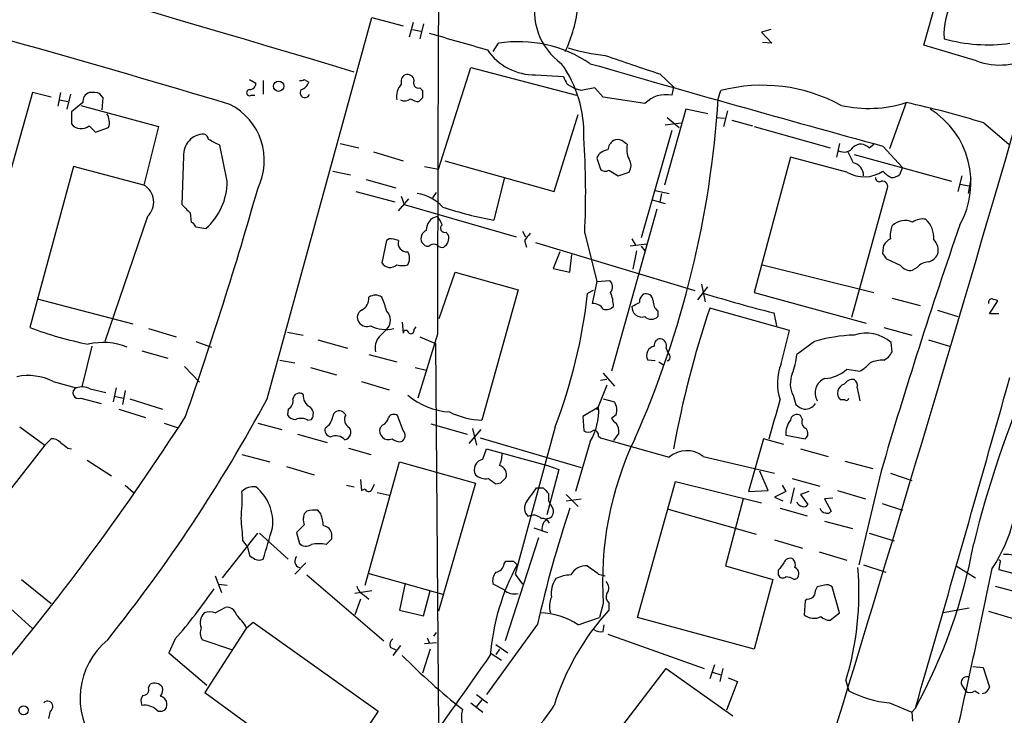
# Model space of a CAD drawing. Extents: x 2 to 1052, y 3454 to 4328.
# Drawn here: x 742 to 832, y 3829 to 3893 of the extents above; entities that cross this region are included whole.
import ezdxf

# ---------------------------------------------------------------- set-up
doc = ezdxf.new("R2010")
doc.units = 0
doc.header["$MEASUREMENT"] = 0
doc.layers.add('MAIN', color=5, linetype='CONTINUOUS')

msp = doc.modelspace()

# ---------------------------------------------------------------- linework, layer by layer
at = {"layer": 'MAIN'}
for p, q in [((824.6533, 3890.6007), (825.8387, 3894.8341)), ((764.6247, 3858.2581), (774.192, 3893.1407)), ((774.192, 3893.1407), (777.0707, 3892.3787)), ((777.6633, 3891.3627), (778.002, 3892.7174)), ((778.9333, 3892.5481), (778.5947, 3891.1934)), ((777.9173, 3892.0401), (778.6793, 3891.8707)), ((810.6833, 3892.0401), (809.8367, 3891.7861)), ((809.8367, 3891.7861), (810.768, 3890.7701)), ((785.2833, 3890.0081), (785.7913, 3890.7701)), ((810.768, 3890.7701), (809.9213, 3890.8547)), ((829.4793, 3889.1614), (824.6533, 3890.6007)), ((780.288, 3879.2554), (783.2513, 3888.5687)), ((783.2513, 3888.5687), (792.9033, 3886.0287)), ((763.016, 3887.4681), (763.6087, 3887.1294)), ((764.286, 3887.3834), (764.286, 3886.1134)), ((768.0113, 3887.4681), (768.4347, 3887.2141)), ((789.178, 3887.8914), (791.718, 3887.7221)), ((800.5233, 3887.9761), (801.7933, 3886.7907)), ((743.204, 3886.2827), (740.4947, 3876.7154)), ((744.8973, 3885.8594), (743.204, 3886.2827)), ((745.744, 3886.2827), (745.49, 3885.0127)), ((748.8767, 3886.2827), (748.3687, 3886.2827)), ((778.5947, 3886.7061), (778.8487, 3886.4521)), ((792.0567, 3887.0447), (792.8187, 3886.6214)), ((793.3267, 3886.4521), (792.8187, 3886.6214)), ((795.3587, 3885.8594), (794.5967, 3886.7061)), ((801.7933, 3886.7907), (801.624, 3886.0287)), ((805.8573, 3885.6901), (806.1113, 3886.4521)), ((745.6593, 3885.6054), (746.4213, 3885.4361)), ((746.6753, 3886.1134), (746.3367, 3884.7587)), ((747.776, 3885.3514), (746.76, 3884.5047)), ((749.554, 3884.6741), (749.6387, 3885.7747)), ((763.1853, 3886.0287), (763.524, 3886.0287)), ((778.8487, 3885.7747), (778.51, 3885.4361)), ((799.1687, 3885.2667), (795.3587, 3885.8594)), ((823.0447, 3885.3514), (821.5207, 3881.1181)), ((746.76, 3884.5047), (746.76, 3883.4041)), ((747.6067, 3885.0974), (754.7187, 3883.1501)), ((802.894, 3884.7587), (800.9467, 3877.8161)), ((804.926, 3884.3354), (802.894, 3884.7587)), ((806.704, 3884.5894), (806.3653, 3883.1501)), ((790.8713, 3877.2234), (793.0727, 3884.2507)), ((801.2007, 3883.9967), (802.3013, 3883.0654)), ((805.688, 3883.9967), (806.45, 3883.9121)), ((807.1273, 3883.7427), (808.99, 3883.2347)), ((748.3687, 3883.2347), (748.9613, 3882.6421)), ((748.9613, 3882.6421), (750.1467, 3883.0654)), ((754.7187, 3883.1501), (753.364, 3877.8161)), ((801.624, 3882.8114), (798.83, 3872.9901)), ((801.0313, 3883.3194), (802.4707, 3883.4887)), ((809.1593, 3883.1501), (816.102, 3881.2027)), ((830.1567, 3883.4887), (832.4427, 3881.5414)), ((760.984, 3878.1547), (760.3067, 3881.4567)), ((771.3133, 3881.6261), (773.0067, 3881.2027)), ((774.3613, 3880.8641), (777.0707, 3880.0174)), ((816.9487, 3881.6261), (816.6947, 3880.3561)), ((819.658, 3881.2027), (820.0813, 3881.5414)), ((820.928, 3881.3721), (822.706, 3879.4247)), ((757.0047, 3880.4407), (756.8353, 3876.0381)), ((780.8807, 3880.0174), (790.8713, 3877.2234)), ((794.766, 3880.2714), (795.1047, 3879.2554)), ((812.4613, 3880.3561), (809.1593, 3867.9947)), ((817.626, 3879.0014), (812.4613, 3880.3561)), ((818.3033, 3880.6101), (827.1933, 3878.1547)), ((746.9293, 3879.5094), (742.95, 3864.7774)), ((753.364, 3877.8161), (746.9293, 3879.5094)), ((770.636, 3879.0861), (772.2447, 3878.7474)), ((779.018, 3879.5094), (780.288, 3879.2554)), ((795.8667, 3879.1707), (796.7133, 3878.6627)), ((822.706, 3879.4247), (822.452, 3878.7474)), ((773.684, 3878.3241), (776.3933, 3877.5621)), ((786.2993, 3878.4087), (785.368, 3874.5987)), ((796.7133, 3878.6627), (797.7293, 3879.0014)), ((828.1247, 3878.6627), (827.786, 3877.2234)), ((828.9713, 3878.4087), (828.7173, 3877.0541)), ((800.1, 3877.3081), (801.37, 3877.0541)), ((821.2667, 3877.3927), (818.0493, 3865.7087)), ((827.9553, 3877.9007), (828.802, 3877.7314)), ((772.7527, 3877.2234), (776.3087, 3876.2921)), ((776.6473, 3875.4454), (777.5787, 3876.5461)), ((776.9013, 3876.8001), (777.1553, 3876.0381)), ((779.78, 3876.6307), (780.1187, 3877.1387)), ((799.846, 3876.4614), (801.0313, 3876.1227)), ((800.6927, 3877.0541), (800.5233, 3876.2921)), ((777.1553, 3876.0381), (787.4, 3873.0747)), ((800.2693, 3875.6147), (796.1207, 3860.7981)), ((753.7027, 3874.9374), (749.808, 3863.5074)), ((757.5973, 3875.2761), (757.682, 3874.4294)), ((758.1053, 3874.0061), (759.0367, 3873.8367)), ((775.5467, 3872.7361), (775.1233, 3870.7041)), ((775.8007, 3872.9054), (775.5467, 3872.7361)), ((780.9653, 3873.4981), (781.2193, 3873.2441)), ((787.9927, 3873.5827), (788.2467, 3873.0747)), ((788.162, 3872.7361), (788.3313, 3872.1434)), ((793.6653, 3873.4134), (794.766, 3869.0107)), ((797.9833, 3872.9054), (798.322, 3872.3127)), ((778.9333, 3872.3974), (778.764, 3872.5667)), ((789.178, 3872.5667), (803.7407, 3868.1641)), ((799.338, 3872.3974), (797.814, 3872.2281)), ((798.83, 3872.2281), (799.1687, 3871.8047)), ((820.928, 3871.5507), (821.0127, 3872.3127)), ((791.3793, 3871.7201), (790.7867, 3870.1961)), ((792.3107, 3869.8574), (792.48, 3871.4661)), ((798.4067, 3871.8047), (798.068, 3870.1114)), ((822.5367, 3870.4501), (821.2667, 3871.0427)), ((790.7867, 3870.1961), (792.3107, 3869.8574)), ((809.9213, 3870.5347), (820.0813, 3867.9947)), ((824.0607, 3870.2807), (823.6373, 3870.0267)), ((780.3727, 3865.6241), (781.812, 3869.8574)), ((781.812, 3869.8574), (787.5693, 3868.2487)), ((787.5693, 3868.2487), (784.2673, 3856.3107)), ((794.766, 3869.0107), (794.3427, 3866.9787)), ((794.766, 3869.0107), (795.9513, 3869.0954)), ((803.9947, 3867.3174), (804.926, 3868.5027)), ((804.3333, 3868.7567), (804.672, 3867.1481)), ((743.6273, 3867.4021), (752.348, 3865.1161)), ((794.4273, 3868.1641), (793.9193, 3867.9101)), ((809.1593, 3867.9947), (819.404, 3865.2007)), ((821.7747, 3867.4867), (824.3147, 3866.8094)), ((812.3767, 3864.5234), (805.0953, 3866.5554)), ((830.6647, 3866.0474), (831.4267, 3867.2327)), ((800.354, 3866.3014), (800.354, 3865.7934)), ((810.9373, 3866.1321), (811.1913, 3864.9467)), ((825.9233, 3866.3861), (827.786, 3865.7934)), ((831.5113, 3866.0474), (830.6647, 3866.0474)), ((753.7873, 3864.6927), (756.3273, 3863.9307)), ((776.986, 3865.2854), (777.0707, 3864.2694)), ((778.0867, 3864.6081), (778.256, 3864.8621)), ((821.0127, 3864.7774), (823.5527, 3864.1001)), ((766.4873, 3864.3541), (767.9267, 3864.1001)), ((780.2033, 3864.1847), (778.4253, 3858.3427)), ((778.5947, 3863.9307), (780.034, 3863.3381)), ((811.6147, 3861.4754), (812.3767, 3864.5234)), ((748.6227, 3863.0841), (747.6913, 3859.3587)), ((758.1053, 3863.5074), (759.5447, 3862.9994)), ((769.2813, 3863.6767), (771.9907, 3862.9147)), ((780.034, 3863.3381), (780.288, 3828.2014)), ((801.116, 3862.9147), (801.2853, 3862.4067)), ((814.6627, 3863.5074), (813.054, 3862.3221)), ((821.7747, 3862.5761), (821.69, 3863.4227)), ((825.0767, 3863.6767), (827.024, 3863.0841)), ((753.1947, 3862.6607), (755.5653, 3861.9834)), ((773.938, 3862.3221), (776.478, 3861.6447)), ((821.0127, 3861.8141), (821.436, 3862.0681)), ((757.0893, 3861.2214), (758.444, 3859.7821)), ((765.81, 3861.8141), (767.1647, 3861.5601)), ((768.604, 3861.1367), (770.9747, 3860.4594)), ((778.1713, 3861.1367), (779.1873, 3860.8827)), ((800.1, 3861.7294), (799.4227, 3861.8141)), ((800.4387, 3861.6447), (800.862, 3861.3907)), ((795.3587, 3860.6287), (796.3747, 3859.4434)), ((817.626, 3860.9674), (818.8113, 3860.7981)), ((745.0667, 3859.8667), (747.1833, 3859.2741)), ((750.824, 3859.2741), (750.57, 3858.0041)), ((773.2607, 3859.8667), (775.8007, 3859.1047)), ((795.6973, 3859.5281), (794.766, 3857.2421)), ((795.6973, 3860.0361), (795.1047, 3859.9514)), ((818.5573, 3859.2741), (818.8113, 3858.0887)), ((747.6067, 3858.3427), (749.4693, 3857.8347)), ((748.4533, 3859.1894), (749.8927, 3858.8507)), ((750.6547, 3858.5121), (751.5013, 3858.3427)), ((751.6707, 3859.0201), (751.4167, 3857.7501)), ((812.7153, 3858.5967), (812.9693, 3857.7501)), ((752.094, 3858.2581), (755.0573, 3857.3267)), ((794.9353, 3857.4961), (793.496, 3856.6494)), ((795.3587, 3858.2581), (796.3747, 3858.0041)), ((817.4567, 3858.1734), (817.0333, 3858.1734)), ((751.078, 3857.3267), (753.5333, 3856.5647)), ((766.572, 3857.3267), (766.4873, 3856.8187)), ((771.8213, 3856.8187), (771.5673, 3857.0727)), ((777.0707, 3855.3794), (776.5627, 3856.7341)), ((793.496, 3856.6494), (793.5807, 3855.3794)), ((796.544, 3856.8187), (796.1207, 3856.4801)), ((813.562, 3856.3954), (813.3927, 3856.7341)), ((742.0187, 3855.7181), (744.3047, 3854.0247)), ((755.2267, 3856.0567), (756.4967, 3855.6334)), ((763.778, 3856.0567), (765.9793, 3855.4641)), ((768.35, 3856.3107), (768.6887, 3856.3954)), ((775.208, 3855.8874), (774.954, 3855.6334)), ((779.6107, 3855.9721), (782.9127, 3855.0407)), ((790.956, 3855.7181), (787.3153, 3842.2561)), ((767.4187, 3855.0407), (770.128, 3854.2787)), ((784.1827, 3855.4641), (783.082, 3854.1941)), ((783.4207, 3855.5487), (783.7593, 3854.0247)), ((794.9353, 3854.8714), (795.1047, 3854.7021)), ((796.798, 3855.1254), (796.29, 3854.4481)), ((812.038, 3854.9561), (813.816, 3854.6174)), ((744.3047, 3854.0247), (735.1607, 3842.3407)), ((744.3047, 3854.0247), (744.8973, 3854.6174)), ((784.098, 3854.7021), (793.3267, 3851.9927)), ((794.1733, 3854.3634), (792.8187, 3849.7914)), ((795.1047, 3854.7021), (801.37, 3852.9241)), ((810.006, 3854.6174), (808.6513, 3849.7914)), ((811.8687, 3854.1094), (810.006, 3854.6174)), ((746.4213, 3853.7707), (746.76, 3853.6861)), ((762.3387, 3853.1781), (764.8787, 3852.5007)), ((772.0753, 3853.7707), (774.1073, 3853.1781)), ((784.352, 3852.7547), (784.6907, 3853.6861)), ((784.6907, 3853.6861), (790.2787, 3852.1621)), ((804.5027, 3853.0087), (811.022, 3851.4847)), ((813.3927, 3853.6861), (815.9327, 3853.0087)), ((748.1993, 3852.6701), (750.4007, 3851.2307)), ((766.4027, 3852.0774), (768.9427, 3851.3154)), ((773.5993, 3841.2401), (776.732, 3852.5007)), ((776.732, 3852.5007), (783.6747, 3850.5534)), ((790.2787, 3852.1621), (791.2947, 3851.8234)), ((817.4567, 3852.5854), (819.9967, 3851.9081)), ((791.2947, 3851.8234), (790.194, 3847.6747)), ((810.4293, 3849.8761), (809.6673, 3851.6541)), ((820.7587, 3851.6541), (818.7267, 3843.1027)), ((821.6053, 3851.4847), (823.5527, 3850.8074)), ((751.6707, 3850.3841), (752.4327, 3849.7067)), ((771.906, 3850.3841), (772.5833, 3850.2147)), ((773.176, 3850.8921), (773.2607, 3849.8761)), ((774.192, 3849.9607), (774.446, 3850.4687)), ((783.6747, 3850.5534), (780.288, 3838.8694)), ((785.9607, 3850.5534), (785.5373, 3850.4687)), ((798.4913, 3838.2767), (801.9627, 3850.7227)), ((801.9627, 3850.7227), (809.8367, 3848.7754)), ((811.6993, 3850.3841), (812.038, 3849.7914)), ((812.6307, 3850.9767), (815.1707, 3850.2994)), ((773.2607, 3849.8761), (773.5993, 3850.0454)), ((774.7, 3849.7067), (775.8007, 3849.4527)), ((789.2627, 3850.1301), (789.8553, 3850.1301)), ((790.3633, 3849.6221), (790.3633, 3848.9447)), ((791.972, 3849.5374), (793.0727, 3848.4367)), ((808.6513, 3849.7914), (810.4293, 3849.8761)), ((812.038, 3849.7914), (811.022, 3849.2834)), ((812.8, 3850.1301), (812.4613, 3848.6907)), ((814.1547, 3849.7914), (813.3927, 3849.5374)), ((813.3927, 3849.5374), (814.07, 3848.6061)), ((816.7793, 3849.8761), (819.3193, 3849.1141)), ((790.3633, 3848.9447), (790.7867, 3848.1827)), ((791.972, 3848.9447), (793.3267, 3849.1141)), ((808.1433, 3849.1141), (806.5347, 3843.0181)), ((811.022, 3849.2834), (811.784, 3848.9447)), ((816.356, 3849.1987), (815.594, 3849.1141)), ((815.594, 3849.1141), (816.1867, 3848.0134)), ((820.8433, 3848.6907), (822.706, 3848.0981)), ((768.2653, 3848.0134), (768.0113, 3847.7594)), ((769.5353, 3847.7594), (769.2813, 3848.0981)), ((801.2853, 3848.1827), (809.3287, 3845.8967)), ((811.53, 3848.2674), (813.9853, 3847.5901)), ((768.0113, 3846.7434), (767.334, 3846.0661)), ((815.594, 3847.0821), (818.134, 3846.4047)), ((760.5607, 3841.9174), (763.778, 3845.9814)), ((763.9473, 3845.9814), (766.572, 3843.6107)), ((767.334, 3846.0661), (767.588, 3845.0501)), ((770.5513, 3845.4734), (770.5513, 3845.8967)), ((789.0087, 3846.4894), (790.2787, 3846.0661)), ((819.658, 3845.9814), (821.944, 3845.3041)), ((762.4233, 3845.3041), (762.8467, 3844.7114)), ((789.432, 3845.5581), (786.384, 3836.1601)), ((811.022, 3845.3887), (813.562, 3844.6267)), ((762.8467, 3844.7114), (763.016, 3843.9494)), ((815.086, 3844.2881), (817.626, 3843.5261)), ((767.1647, 3842.2561), (768.1807, 3843.2721)), ((786.2993, 3843.1874), (786.4687, 3843.4414)), ((787.146, 3843.4414), (787.4847, 3843.1027)), ((819.15, 3843.1027), (821.182, 3842.4254)), ((831.596, 3843.2721), (831.5113, 3842.6794)), ((768.2653, 3842.1714), (775.2927, 3836.1601)), ((773.8533, 3842.3407), (780.796, 3840.3934)), ((787.3153, 3842.2561), (787.9927, 3841.3247)), ((794.9353, 3842.2561), (795.528, 3842.0867)), ((806.5347, 3843.0181), (810.8527, 3841.7481)), ((811.3607, 3842.5947), (811.3607, 3842.1714)), ((827.6167, 3843.0181), (829.3947, 3841.9174)), ((831.5113, 3842.6794), (835.3213, 3841.6634)), ((742.188, 3841.7481), (744.8973, 3839.5467)), ((759.8833, 3842.0867), (760.476, 3840.5627)), ((760.222, 3841.3247), (760.984, 3841.2401)), ((777.24, 3841.4094), (776.732, 3838.9541)), ((786.2993, 3840.8167), (785.2833, 3841.3247)), ((810.8527, 3841.7481), (809.1593, 3835.3981)), ((812.8, 3841.7481), (813.054, 3841.8327)), ((815.594, 3841.2401), (814.9167, 3841.0707)), ((774.192, 3840.7321), (772.668, 3840.4781)), ((778.9333, 3838.4461), (779.526, 3840.7321)), ((816.9487, 3838.7001), (816.2713, 3841.0707)), ((831.1727, 3841.1554), (833.7127, 3840.4781)), ((740.4947, 3839.7161), (743.204, 3837.2607)), ((773.176, 3839.9701), (772.668, 3838.5307)), ((773.5147, 3840.3087), (773.938, 3839.9701)), ((795.3587, 3839.5467), (795.02, 3838.2767)), ((795.8667, 3839.6314), (795.8667, 3838.9541)), ((813.816, 3839.8007), (813.7313, 3838.5307)), ((813.9853, 3839.9701), (813.816, 3839.8007)), ((759.8833, 3838.7001), (760.8147, 3839.2081)), ((776.732, 3838.9541), (778.9333, 3838.4461)), ((816.102, 3838.0227), (816.9487, 3838.7001)), ((828.802, 3839.1234), (826.4313, 3838.7001)), ((830.58, 3838.8694), (833.12, 3838.1074)), ((762.762, 3837.3454), (763.3547, 3837.8534)), ((763.3547, 3837.8534), (774.7847, 3829.7254)), ((789.3473, 3837.6841), (784.6907, 3831.2494)), ((793.0727, 3837.5994), (795.02, 3838.2767)), ((809.1593, 3835.3981), (798.4913, 3838.2767)), ((762.762, 3837.3454), (758.952, 3831.4187)), ((779.8647, 3836.5834), (780.1187, 3836.9221)), ((795.3587, 3837.0067), (795.4433, 3837.5994)), ((795.782, 3836.7527), (804.5873, 3833.6201)), ((756.2427, 3836.3294), (755.65, 3835.0594)), ((761.4073, 3835.3134), (758.698, 3836.2447)), ((779.018, 3835.9061), (780.1187, 3835.9907)), ((779.272, 3836.4141), (779.4413, 3835.9907)), ((755.65, 3835.0594), (759.1213, 3832.0961)), ((775.8853, 3835.5674), (776.3933, 3835.3134)), ((776.8167, 3835.7367), (776.1393, 3834.8054)), ((779.526, 3835.3981), (778.8487, 3833.1967)), ((785.0293, 3835.0594), (786.0453, 3834.3821)), ((785.5373, 3835.8214), (786.638, 3835.0594)), ((785.876, 3835.3981), (785.5373, 3834.8901)), ((793.242, 3823.3754), (801.116, 3833.6201)), ((801.116, 3833.6201), (807.212, 3829.3021)), ((805.5187, 3833.9587), (805.0953, 3832.6887)), ((805.3493, 3833.2814), (806.1113, 3833.0274)), ((806.2807, 3833.6201), (806.0267, 3832.4347)), ((829.1407, 3833.7894), (830.072, 3833.7047)), ((830.072, 3833.7047), (830.6647, 3831.9267)), ((807.6353, 3832.4347), (806.6193, 3829.8101)), ((806.7887, 3832.7734), (807.6353, 3832.4347)), ((817.5413, 3832.5194), (817.7953, 3831.5881)), ((753.7873, 3831.8421), (753.9567, 3832.1807)), ((758.952, 3831.4187), (769.874, 3823.4601)), ((828.1247, 3832.0961), (828.4633, 3831.5881)), ((829.31, 3831.5881), (829.7333, 3831.3341)), ((783.2513, 3830.4874), (784.352, 3829.6407)), ((783.7593, 3831.2494), (784.7753, 3830.4874)), ((784.2673, 3830.7414), (783.7593, 3830.1487)), ((821.5207, 3830.4874), (823.5527, 3829.6407)), ((744.8127, 3829.7254), (744.6433, 3829.0481)), ((774.7847, 3829.7254), (770.7207, 3823.6294)), ((823.8913, 3829.9794), (823.5527, 3829.6407)), ((823.5527, 3829.6407), (823.6373, 3828.7941))]:
    msp.add_line(p, q, dxfattribs=at)
for centre, radius in [((765.6888, 3886.8431), 0.4678), ((742.3721, 3829.7953), 0.417)]:
    msp.add_circle(centre, radius, dxfattribs=at)
for centre, radius, start, end in [((-3719.8151, 5211.5582), 4742.6674, 343.0444496, 344.5357678), ((12358.4711, 3844.991), 11578.2837, 179.67583621, 179.90501887), ((179.7795, 1921.0101), 2054.5164, 73.2296172, 75.0803277), ((393.0387, 2654.6793), 1284.4095, 73.3414125, 75.076328), ((794.966, 3893.7241), 5.9058, 164.952157, 234.645475), ((832.4561, 3891.6578), 5.9582, 148.74302, 184.47032), ((779.625, 3895.7244), 13.5292, 335.006542, 353.706903), ((1163.0985, 5224.4052), 1386.8281, 253.9400109, 254.1691996), ((787.6283, 3879.2462), 11.6694, 55.884242, 99.057192), ((830.5366, 3905.3952), 14.76, 254.192919, 277.751197), ((789.0655, 3893.0575), 5.1673, 213.874279, 271.247509), ((797.3471, 3907.5714), 17.9942, 253.183672, 264.197842), ((854.6892, 4055.9824), 176.5221, 250.418406, 252.130472), ((831.6122, 3895.0231), 6.2377, 250.005044, 300.876171), ((782.6153, 3882.5359), 10.9728, 357.901477, 35.497312), ((1342.1082, 5783.1302), 1971.8805, 253.8666232, 254.6742701), ((763.0299, 3887.1155), 0.579, 268.624295, 1.375705), ((767.7149, 3887.8491), 0.4827, 254.757375, 307.88123), ((767.4611, 3887.5103), 1.0177, 286.921424, 343.078576), ((777.6354, 3887.2421), 0.7602, 121.339889, 195.050853), ((777.4569, 3887.2934), 0.6361, 8.13265, 109.936165), ((778.4536, 3887.1294), 0.4462, 145.305659, 288.434949), ((961.2272, 3972.0533), 189.3281, 206.450446, 206.679643), ((748.7275, 3885.4001), 0.9527, 112.123029, 182.929976), ((748.8683, 3885.4447), 0.8381, 23.187819, 89.425694), ((763.0323, 3886.2599), 0.2773, 93.370101, 303.495185), ((768.096, 3886.2488), 0.4445, 139.634972, 342.262204), ((778.2732, 3885.8593), 1.8131, 139.17111, 188.050105), ((948.1986, 3886.1134), 169.3502, 179.885409, 180.114592), ((857.4597, 3569.089), 323.7783, 101.195334, 101.424524), ((809.8925, 3871.7822), 15.1494, 61.513507, 104.453519), ((777.2212, 3886.3204), 0.8215, 240.501672, 309.888624), ((778.594, 3886.9582), 1.5244, 236.291169, 266.841227), ((716.0293, 3891.248), 89.9998, 335.982994, 356.459469), ((801.1118, 3883.3424), 2.7347, 79.204921, 135.278521), ((819.6157, 3896.0886), 11.2714, 257.197221, 287.711246), ((805.7123, 3804.6657), 82.5263, 72.770417, 77.876319), ((758.6148, 3880.0463), 5.7669, 333.547805, 62.943529), ((821.0498, 3878.0461), 7.9163, 330.728314, 57.989553), ((748.762, 3883.527), 1.4596, 341.56381, 33.631277), ((747.6466, 3884.1005), 1.1274, 218.148663, 309.828996), ((758.8858, 3880.5861), 1.8867, 90.561824, 184.4199), ((758.6346, 3881.8483), 0.6663, 10.06028, 69.560694), ((632.7987, 3627.7107), 283.9812, 63.320357, 63.54954), ((718.597, 3877.0459), 75.1561, 357.22966, 3.881992), ((796.883, 3880.9486), 1.1042, 122.481141, 175.595723), ((796.671, 3881.075), 0.8907, 64.674936, 115.325064), ((712.6233, 3754.6992), 152.6538, 56.192749, 56.421911), ((795.9091, 3879.8056), 1.2344, 95.910121, 157.829674), ((799.3381, 3881.0757), 1.8381, 165.323391, 208.924416), ((817.3524, 3881.8737), 1.046, 242.165946, 325.910395), ((1071.9645, 4007.356), 283.981, 206.45046, 206.679643), ((818.896, 3880.5256), 1.0194, 41.623737, 131.639608), ((796.7773, 3879.5941), 1.1214, 328.094266, 31.901396), ((795.5401, 3879.7027), 0.6242, 225.772379, 301.546171), ((819.2099, 3881.6609), 3.0954, 239.223534, 303.714196), ((817.9523, 3878.6803), 1.1978, 359.158109, 77.149513), ((822.791, 3880.6951), 2.4616, 220.815885, 243.431826), ((755.2627, 3878.1367), 5.7213, 311.272597, 0.18026), ((820.6015, 3878.4692), 0.3516, 176.053693, 296.557764), ((820.8857, 3877.689), 0.4827, 322.12814, 105.254078), ((821.6051, 3880.018), 1.527, 273.187323, 303.684864), ((752.4687, 3876.2515), 1.8026, 313.199489, 60.22082), ((426.2259, 3973.0451), 350.8199, 340.623034, 344.192129), ((777.6951, 3873.0014), 4.1038, 42.694159, 80.948766), ((947.6911, 4066.1319), 269.3726, 224.885393, 225.114607), ((792.3691, 3911.8412), 37.8948, 252.083204, 259.3534), ((780.4266, 3873.7174), 1.2403, 100.372197, 182.310366), ((779.0001, 3873.7702), 1.6763, 13.988163, 44.129898), ((822.9599, 3872.8636), 1.706, 66.605615, 134.004912), ((824.5265, 3873.1728), 1.5394, 78.906134, 125.284131), ((823.2741, 3872.9627), 2.3149, 356.483259, 48.013339), ((757.3859, 3873.71), 0.778, 22.371722, 67.628278), ((779.5261, 3872.9054), 0.834, 113.97086, 203.961791), ((780.87, 3873.8738), 0.3875, 128.893036, 284.233431), ((1294.333, 3712.7356), 493.5291, 160.906358, 163.651453), ((823.7644, 3873.2016), 2.1793, 155.922459, 187.811463), ((775.7581, 3870.4911), 2.4147, 68.392463, 88.989129), ((777.3961, 3872.4993), 0.7853, 162.450998, 277.161214), ((780.2371, 3872.9901), 1.0145, 303.428488, 14.499224), ((957.7249, 3746.0869), 211.6403, 143.014163, 143.243367), ((822.3252, 3871.593), 1.4969, 118.746399, 151.262153), ((824.569, 3871.8472), 1.4069, 344.283399, 43.784678), ((779.2682, 3872.6246), 0.4047, 214.153419, 309.575331), ((779.8646, 3871.678), 0.7194, 61.913927, 118.079046), ((780.6266, 3872.6724), 0.5555, 220.356285, 287.756461), ((776.5412, 3871.1274), 1.1221, 328.115856, 31.884144), ((694.1089, 3786.6294), 152.6261, 33.578069, 33.807272), ((824.7663, 3872.0443), 1.2934, 283.885827, 333.446835), ((775.864, 3871.1261), 0.8525, 209.67152, 316.074111), ((776.986, 3871.9743), 1.5266, 250.563296, 289.436704), ((823.4319, 3871.135), 1.1272, 217.418896, 280.499437), ((825.1749, 3869.3222), 1.4698, 93.83093, 139.295957), ((795.3932, 3868.4988), 0.8169, 321.895561, 46.909648), ((772.7418, 3867.4688), 1.2006, 295.60676, 4.902353), ((774.5306, 3866.6402), 1.1038, 57.523632, 122.471989), ((767.4691, 3864.314), 8.3185, 13.822416, 23.053162), ((745.8394, 3873.1399), 48.3635, 338.885905, 353.792166), ((792.7344, 3866.674), 3.556, 0.816936, 21.802307), ((799.6268, 3867.0903), 0.9665, 130.484912, 181.594926), ((799.2674, 3867.2186), 0.6634, 1.217773, 113.837087), ((835.8248, 3967.2444), 104.1301, 252.543285, 256.172247), ((830.884, 3867.0827), 0.3213, 83.799635, 198.886087), ((788.8227, 3740.3174), 133.8753, 71.443693, 71.672876), ((794.4273, 3865.8778), 1.1041, 32.47955, 94.394327), ((795.6125, 3867.3743), 0.9386, 254.311196, 316.204368), ((798.8773, 3866.6426), 0.8978, 174.752991, 288.939478), ((713.652, 4036.234), 189.3282, 296.45046, 296.679656), ((800.9751, 3867.1456), 1.048, 175.232726, 233.657111), ((888.592, 3838.2736), 88.1564, 161.287856, 169.931163), ((773.6691, 3865.7122), 0.788, 121.216895, 212.794642), ((774.753, 3865.4548), 1.1605, 313.149463, 46.84716), ((799.7614, 3866.3578), 0.8184, 223.598957, 316.396215), ((755.6832, 3899.2472), 36.7464, 249.725688, 258.383605), ((773.7687, 3865.8039), 0.9217, 214.23318, 291.554367), ((775.5076, 3867.6691), 3.0614, 242.780417, 283.533296), ((776.1033, 3862.9026), 1.6062, 140.200823, 191.729), ((944.5579, 3694.9195), 239.4974, 134.885409, 135.114591), ((777.3247, 3864.2694), 0.254, 0, 180), ((777.748, 3864.5658), 0.3413, 240.265529, 7.11877), ((800.5982, 3863.172), 0.5895, 89.047426, 188.575462), ((800.4991, 3863.1203), 0.6503, 341.567838, 80.359512), ((818.7757, 3849.7208), 14.3871, 91.881649, 106.611587), ((819.3899, 3860.7277), 3.5431, 49.520258, 107.859136), ((749.6716, 3857.6602), 5.7628, 67.896539, 103.933036), ((800.1953, 3862.2269), 0.876, 101.859011, 208.11558), ((801.1301, 3862.0821), 0.3598, 281.319304, 64.446281), ((807.2117, 3862.7736), 5.8597, 337.636618, 355.580897), ((694.5938, 3947.0048), 152.6538, 326.192749, 326.421911), ((816.0489, 3859.7096), 4.7729, 158.28642, 198.775465), ((817.3711, 3863.5087), 3.0695, 297.982668, 320.592127), ((820.9709, 3858.721), 3.0934, 89.225755, 113.3934), ((742.8051, 3855.3166), 5.0812, 63.570601, 101.815251), ((814.7888, 3859.6623), 2.3313, 157.775067, 207.199251), ((815.413, 3863.4169), 3.3012, 273.143053, 312.096226), ((-6728.2905, 6004.0923), 7858.8941, 343.94001304, 344.16919586), ((927.3233, 3820.741), 101.0651, 156.85881, 166.082225), ((747.395, 3858.8084), 0.5116, 114.445809, 294.445809), ((747.7188, 3857.7403), 1.6246, 63.121085, 109.245773), ((816.1443, 3858.8084), 1.423, 112.750258, 210.381641), ((817.6345, 3858.7914), 0.8622, 107.724672, 225.789459), ((818.2164, 3858.9913), 1.0484, 85.245435, 143.650382), ((817.9222, 3859.4857), 0.6695, 341.573171, 55.301057), ((767.588, 3858.1903), 0.5966, 55.406893, 173.4742), ((769.1229, 3858.5788), 1.2006, 175.097647, 244.39324), ((781.7207, 3863.639), 6.5795, 230.028632, 266.368856), ((817.5837, 3858.3427), 0.2116, 233.124688, 0), ((637.427, 3926.5806), 144.3857, 321.269573, 331.758141), ((766.1629, 3858.0745), 0.8524, 298.681808, 12.438404), ((768.0459, 3856.8995), 0.8169, 321.895561, 46.909648), ((789.324, 3857.202), 5.619, 329.65688, 3.000247), ((795.2733, 3857.242), 1.3394, 341.575873, 34.680814), ((-77.9911, 4110.3992), 924.5894, 343.940011, 344.1691905), ((814.1365, 3858.9533), 1.6763, 225.870102, 256.011837), ((813.8053, 3858.4488), 1.1245, 266.226934, 326.899235), ((558.6474, 3984.4385), 236.0993, 320.084178, 327.231121), ((767.1858, 3857.1785), 0.7857, 207.253168, 274.635856), ((769.2813, 3856.8187), 1.3652, 299.748005, 352.876545), ((771.2286, 3856.5817), 0.5965, 55.40144, 173.482652), ((772.5447, 3856.3844), 0.8438, 149.021104, 242.876191), ((774.9059, 3856.6432), 0.8139, 291.787031, 354.465227), ((776.2202, 3856.2451), 0.597, 54.992255, 147.630393), ((784.6443, 3863.9196), 7.6182, 243.994297, 267.163472), ((813.054, 3856.243), 0.5966, 55.406893, 173.483743), ((767.715, 3855.2527), 1.234, 59.02828, 112.173035), ((770.5567, 3855.4165), 0.6361, 160.063835, 261.86735), ((771.5952, 3855.2189), 0.7006, 281.651538, 36.274502), ((775.7214, 3855.3606), 0.8144, 160.430409, 294.154617), ((796.8406, 3856.7765), 0.7785, 202.378134, 247.605454), ((795.2749, 3855.2103), 1.5255, 356.809544, 33.700485), ((814.0458, 3855.0721), 2.0112, 141.985342, 183.30657), ((814.1547, 3856.1414), 0.6448, 156.802576, 246.802576), ((770.9183, 3853.7426), 1.1376, 43.99204, 113.389719), ((776.625, 3854.9316), 0.6318, 295.932378, 45.134662), ((794.004, 3855.8239), 0.6138, 226.399434, 313.600566), ((794.4979, 3854.942), 0.4431, 350.831064, 99.168936), ((813.4592, 3855.1194), 0.6159, 305.403577, 44.197333), ((744.9942, 3853.6319), 0.9903, 40.782042, 95.615598), ((873.0885, 4023.3576), 211.6703, 233.014179, 233.243351), ((776.7321, 3855.3372), 0.9884, 226.738188, 279.856868), ((825.804, 3841.5417), 30.5106, 154.623633, 183.749081), ((782.9758, 3853.411), 3.1577, 336.702057, 357.308125), ((802.9875, 3851.0712), 2.4596, 51.973216, 131.119526), ((784.5731, 3851.7716), 1.0076, 102.674975, 206.921079), ((785.672, 3851.3423), 0.8448, 340.5784, 76.026263), ((784.6309, 3852.4183), 1.4597, 229.075136, 279.029968), ((763.3968, 3848.7336), 1.4962, 81.857983, 135.008124), ((658.1867, 3681.3817), 211.6804, 53.014179, 53.24334), ((913.2146, 3723.8075), 179.6053, 134.885409, 135.114591), ((745.0945, 3849.1572), 17.2559, 353.942001, 2.106251), ((761.0032, 3846.9744), 4.1579, 353.301434, 51.197509), ((773.9098, 3850.1019), 0.3156, 190.312966, 333.418709), ((492.4775, 4061.2208), 364.1988, 324.348201, 324.577375), ((917.1092, 3976.876), 179.6053, 224.885409, 225.114592), ((789.1778, 3848.2674), 1.0194, 138.360392, 228.376263), ((813.614, 3849.0155), 0.5811, 195.509335, 264.86627), ((813.7313, 3848.7754), 0.3787, 243.441716, 333.441716), ((769.4942, 3847.2514), 1.5675, 161.089977, 198.910024), ((769.0702, 3844.4945), 3.6098, 86.647427, 102.883976), ((764.8257, 3846.0929), 4.9957, 6.503068, 19.486412), ((788.9822, 3846.6429), 0.9879, 44.565266, 119.172914), ((899.4696, 3812.5556), 112.9529, 161.568821, 167.145921), ((790.1888, 3847.9657), 0.6361, 278.12628, 19.947705), ((815.7302, 3848.4224), 0.5806, 195.484491, 264.910999), ((815.8481, 3848.1827), 0.3786, 243.421413, 333.434949), ((819.0637, 3850.5965), 14.2087, 326.547928, 347.784533), ((726.6269, 3843.3447), 35.85, 3.133092, 6.392345), ((769.6623, 3845.7697), 0.898, 8.130102, 81.869898), ((789.7496, 3846.5531), 0.7855, 27.243539, 94.643715), ((790.8894, 3846.3867), 1.1289, 122.751084, 187.702305), ((45.0506, 4056.7203), 750.1435, 343.4954325, 343.7246205), ((768.1846, 3845.6082), 0.8169, 223.090352, 308.104439), ((769.366, 3840.9049), 4.1166, 80.530127, 99.469873), ((643.2973, 3972.2194), 179.6055, 314.885409, 315.114591), ((779.4928, 3854.1727), 50.5623, 331.413479, 349.605597), ((847.9526, 3970.7915), 152.6537, 236.192759, 236.421922), ((832.2379, 3841.059), 2.9905, 27.187974, 95.819068), ((763.905, 3844.4158), 0.8907, 244.674936, 295.325064), ((767.7866, 3843.4381), 0.622, 136.693877, 251.37861), ((805.9246, 3833.1339), 20.962, 151.603887, 175.426417), ((785.4103, 3843.3144), 0.898, 278.130102, 351.869898), ((786.8074, 4012.7913), 169.3502, 269.885409, 270.114558), ((980.9646, 3715.9335), 211.6803, 143.018223, 143.247406), ((812.4189, 3843.1241), 0.5698, 58.65338, 164.94421), ((812.2288, 3843.1027), 0.7034, 338.830899, 46.238479), ((831.5537, 3843.3991), 0.1339, 288.421413, 108.462013), ((786.5112, 3841.621), 1.2631, 140.444741, 193.566481), ((792.4272, 3839.1655), 3.0061, 90.608026, 117.466923), ((793.8171, 3841.4071), 1.6142, 86.370085, 151.739391), ((984.9031, 4096.6049), 317.4604, 233.015504, 233.244716), ((811.7558, 3842.3125), 0.4195, 199.652905, 312.275527), ((812.6211, 3842.2827), 0.6244, 313.890435, 65.027457), ((791.0767, 3840.5628), 27.6599, 343.094372, 4.740505), ((-78.3131, 4031.3849), 928.5905, 347.1038253, 348.2801856), ((792.873, 3840.475), 2.2805, 143.462247, 188.462315), ((795.0548, 3840.9823), 0.8167, 321.877054, 46.910309), ((811.9531, 3840.4775), 1.527, 56.315136, 86.812677), ((815.8056, 3840.6472), 0.6295, 42.282873, 109.640967), ((715.9761, 3871.3168), 53.3434, 319.012825, 325.237132), ((774.0934, 3841.466), 1.2939, 193.889111, 243.432969), ((787.2208, 3841.7219), 1.2917, 224.488752, 285.652327), ((796.2759, 3840.1536), 0.6634, 150.714701, 231.917473), ((816.1848, 3840.2247), 1.5244, 146.291169, 176.841227), ((792.5131, 3839.3058), 2.071, 156.264484, 197.006111), ((814.07, 3840.6476), 0.6827, 262.873943, 330.239505), ((759.8205, 3837.8202), 1.2972, 137.289861, 201.470053), ((759.3753, 3837.2172), 1.5675, 71.089977, 108.910023), ((760.9501, 3838.3105), 0.9078, 14.039305, 98.578205), ((757.3599, 3834.0594), 6.323, 31.311395, 45.003204), ((789.4935, 3832.3356), 6.3654, 55.785667, 89.029634), ((812.9047, 3823.4033), 23.0677, 137.612898, 162.777166), ((814.62, 3839.5865), 1.38, 229.911628, 297.409896), ((816.1527, 3839.377), 1.3553, 228.535684, 267.856058), ((759.757, 3836.8798), 1.2348, 157.848773, 210.95182), ((795.1048, 3837.9384), 0.9657, 232.1297, 285.24367), ((754.4919, 3830.8881), 6.9511, 129.590696, 217.283686), ((776.5204, 3835.779), 0.6695, 124.698943, 198.426829), ((818.9167, 3876.257), 58.9612, 224.670792, 231.842866), ((-1228.6524, 5248.9481), 2460.6328, 324.6917086, 324.9208891), ((754.3569, 3831.4034), 0.8743, 36.765044, 117.242088), ((828.6115, 3832.329), 0.5396, 78.69215, 205.567878), ((753.3276, 3831.6576), 0.4953, 264.40337, 21.867995), ((754.1263, 3831.6727), 0.965, 322.117206, 15.260326), ((822.2355, 3839.7613), 9.3014, 241.486388, 265.592554), ((828.8867, 3832.0324), 0.6137, 226.379798, 313.613443), ((829.9738, 3832.033), 0.699, 271.106592, 351.253215), ((744.5678, 3830.1465), 0.487, 300.181087, 135.57402), ((754.0039, 3830.6294), 0.9009, 143.544775, 206.075842), ((754.7326, 3830.3462), 0.7502, 4.319045, 78.044471), ((753.4736, 3828.7468), 1.5125, 44.667854, 100.625705), ((754.888, 3830.3059), 0.6006, 235.661519, 9.275676), ((785.9112, 3829.0657), 3.5209, 166.381727, 277.717234), ((776.8179, 3839.2852), 16.7163, 304.908203, 327.2144)]:
    msp.add_arc(centre, radius, start, end, dxfattribs=at)

doc.saveas('drawing.dxf')
